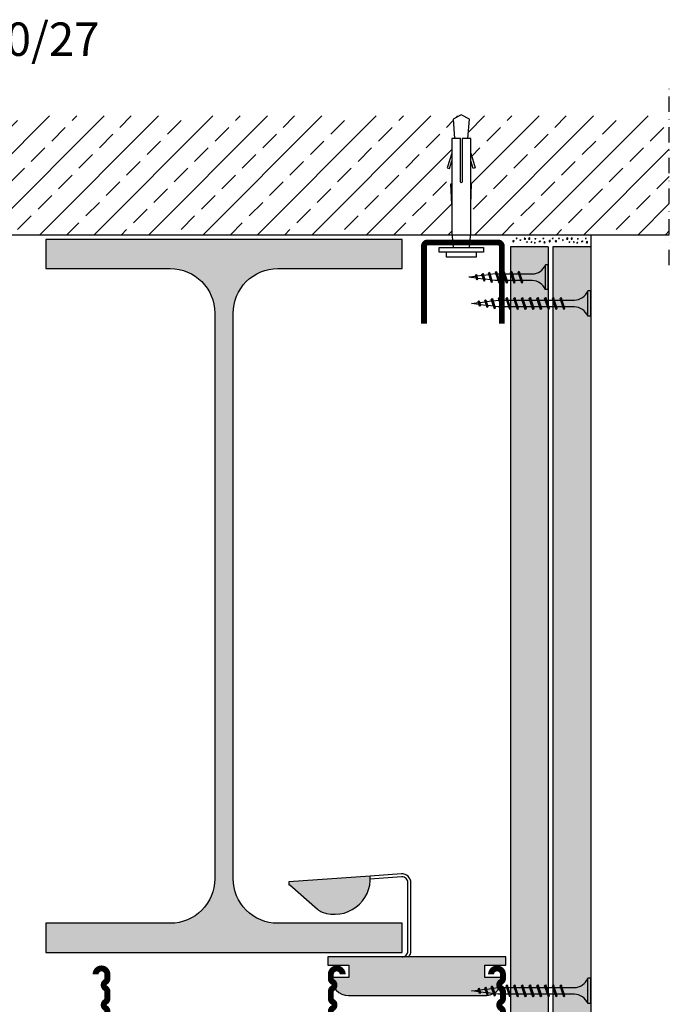
# Model space of a CAD drawing. Extents: x 1193 to 3389, y -220 to 1400.
# Drawn here: x 2538 to 2752, y 550 to 875 of the extents above; entities that cross this region are included whole.
import ezdxf
from ezdxf.enums import TextEntityAlignment as Align

# ---------------------------------------------------------------- set-up
doc = ezdxf.new("R2010")
doc.units = 0
doc.linetypes.add('STRICHPUNKT', pattern=[1, 0.5, -0.25, 0, -0.25])
for name, color, linetype in [('BEPL', 4, 'CONTINUOUS'), ('BEPL1', 1, 'CONTINUOUS'), ('BEPL2', 2, 'CONTINUOUS'), ('BEPL4', 4, 'CONTINUOUS'), ('FLANK1', 1, 'CONTINUOUS'), ('FLANK7', 7, 'CONTINUOUS'), ('GRAU20 B', 253, 'CONTINUOUS'), ('HILF2S', 2, 'STRICHPUNKT'), ('SCHATT20 B', 141, 'CONTINUOUS'), ('TEXT3', 3, 'CONTINUOUS'), ('UK', 2, 'CONTINUOUS'), ('UK1', 1, 'CONTINUOUS'), ('UK2', 2, 'CONTINUOUS'), ('UK3', 3, 'CONTINUOUS'), ('ZUB', 3, 'CONTINUOUS'), ('ZUB3', 3, 'CONTINUOUS')]:
    doc.layers.add(name, color=color, linetype=linetype)
doc.styles.add('ar-na-light', font='ARIALN.TTF', dxfattribs={"height": 11})

# ---------------------------------------------------------------- blocks, each defined once
blk = doc.blocks.new('D-DUEBEL')
at = {"layer": 'UK1', "flags": 128}
for points in [[(-3.250000000000004, 17.854202238595), (-3.500000000000004, 24.854202238595), (-3.250000000000004, 24.854202238595)], [(3.249999999999998, 17.854202238595), (3.499999999999996, 24.854202238595), (3.249999999999996, 24.85420223859501)]]:
    blk.add_lwpolyline(points, dxfattribs=at)
at = {"layer": 'UK2', "flags": 128}
blk.add_lwpolyline([(2.750000000000004, 3.249999999999996), (3.250000000000001, 8.249999999999988), (3.249999999999989, 40.25), (0.2500000000000036, 40.25), (0.2500000000000036, 25.5, -0.9999999999999999), (-0.2500000000000107, 25.5), (-0.2500000000000036, 40.25000000000001), (-3.250000000000004, 40.25), (-3.250000000000004, 8.250000000000002), (-2.750000000000004, 3.249999999999996)], format="xyb", dxfattribs=at)
for points in [[(-3.250000000000004, 35.25), (-4.750000000000004, 30.25), (-4.03163028608414, 30.03448908582525), (-3.250000000000004, 32.63992337277237)], [(3.249999999999989, 35.25), (4.749999999999994, 30.25), (4.03163028608413, 30.03448908582524), (3.249999999999992, 32.63992337277236)], [(5.000000000000011, 1.749999999999997), (5.000000000000004, -3.774758283725532e-15), (-5.000000000000004, -3.33066907387547e-15), (-5.000000000000004, 1.749999999999997)]]:
    blk.add_lwpolyline(points, dxfattribs=at)
blk.add_lwpolyline([(-7.500000000000004, 1.749999999999997), (-7.500000000000004, 3.249999999999996), (7.500000000000004, 3.249999999999996), (7.500000000000004, 1.749999999999997)], close=True, dxfattribs=at)
at = {"layer": 'UK3', "flags": 128}
blk.add_lwpolyline([(2.24744123715193, 40.25), (2.747441237151936, 46.74999999999999), (-0.00255876284806611, 48.25), (-2.752558762848071, 46.74999999999999), (-2.252558762848077, 40.25)], dxfattribs=at)
blk = doc.blocks.new('UD28-27')
at = {"layer": 'UK3', "const_width": 2, "flags": 128}
blk.add_lwpolyline([(-13.19999856010327, 28.50000069115036), (-13.19999993455008, 2.25000069115039, 0.414213562373095), (-11.94999999999993, 1.000000625700537), (11.95000000000005, 0.9999993742994633, 0.4142135623730958), (13.2000000654499, 2.249999308849624), (13.2000014398966, 28.49999930884958)], format="xyb", dxfattribs=at)
blk = doc.blocks.new('TN35')
at = {"layer": 'BEPL1'}
for p, q in [((8.999332999999979, 1.999982000000045), (8.684330000000045, 1.684979999999996)), ((8.684341000000018, 1.684987999999976), (9.817474999999945, -1.685010000000148)), ((8.999349000000052, 1.999994000000015), (9.999348000000055, -2.00000399999999)), ((8.999366000000009, 1.99998800000003), (9.181231000000025, 1.68498899999986)), ((9.18121199999996, 1.684992999999849), (10.314345, -1.685006000000158)), ((11.59932400000002, 1.999982000000045), (11.28432199999997, 1.684979999999996)), ((11.28433299999995, 1.684987999999976), (12.41746599999999, -1.685011000000031)), ((11.59933999999998, 1.999994000000015), (12.59933899999999, -2.000004999999874)), ((11.59935700000005, 1.99998800000003), (11.78122199999996, 1.68498899999986)), ((11.781203, 1.684991999999966), (12.91433600000005, -1.685006000000158)), ((14.19931499999996, 1.999982000000045), (13.88431300000002, 1.684979999999996)), ((13.88432399999999, 1.684987000000092), (15.01745700000004, -1.685011000000031)), ((14.19933100000003, 1.999994000000015), (15.19933000000003, -2.000004999999874)), ((14.19934799999999, 1.999988999999914), (14.381213, 1.68498899999986)), ((14.38119500000005, 1.684991999999966), (15.51432699999998, -1.685007000000041)), ((16.799306, 1.999982000000045), (16.48430399999995, 1.684979999999996)), ((16.48431500000004, 1.684987000000092), (17.61744899999997, -1.685011000000031)), ((16.79932199999996, 1.999994000000015), (17.79932099999996, -2.000005999999985)), ((16.79933900000003, 1.999988999999914), (16.98120400000005, 1.68498899999986)), ((16.98118599999998, 1.684991000000082), (18.11431900000002, -1.685007000000041)), ((19.39929700000005, 1.999982000000045), (19.084295, 1.684979999999996)), ((19.08431299999995, 1.68498899999986), (20.217446, -1.685010000000148)), ((19.39931999999999, 1.999995000000126), (20.39931899999999, -2.000004999999874)), ((19.39932999999996, 1.999988999999914), (19.58119499999998, 1.68498899999986)), ((19.58118300000001, 1.684992999999849), (20.71431600000005, -1.685006000000158)), ((21.99928999999999, 1.99999200000002), (21.68428699999995, 1.684989999999971)), ((21.68430800000001, 1.684992999999849), (22.81744200000005, -1.685006000000158)), ((21.99931700000004, 1.999998000000005), (22.99931600000004, -2.000001999999995)), ((21.99932000000003, 1.999992999999904), (22.18118600000005, 1.684993999999961)), ((22.18117899999995, 1.684995999999956), (23.314311, -1.685003000000052)), ((24.59929100000002, 2.000001999999995), (24.28428899999997, 1.684999999999945)), ((24.28430600000004, 1.684995000000072), (25.41743899999997, -1.685003999999935)), ((24.59931499999995, 1.999999000000116), (25.59931399999996, -2.000000999999884)), ((24.59931599999995, 1.99999600000001), (24.78118099999997, 1.684995999999956)), ((24.78117599999998, 1.684996999999839), (25.91430900000002, -1.685001000000057)), ((27.19930200000001, 2.000001999999995), (26.88429999999996, 1.684999999999945)), ((26.88430399999995, 1.684995999999956), (28.01743699999999, -1.685002000000168)), ((27.19931099999999, 1.999998000000005), (27.381176, 1.684999000000062)), ((27.19931399999998, 2), (28.19931299999998, -1.999999000000116)), ((27.38117400000001, 1.684999000000062), (28.51430700000005, -1.684999999999945)), ((29.79929199999994, 2.000001999999995), (29.48429000000001, 1.684999999999945)), ((29.48430099999998, 1.684999000000062), (30.61743500000002, -1.684999999999945)), ((29.79929299999994, 1.999992999999904), (29.98115799999996, 1.684992999999849)), ((29.79929700000005, 1.999998000000005), (30.79929600000005, -2.000001999999995)), ((29.98115699999996, 1.684995999999956), (31.11429, -1.685003000000052)), ((32.35966199999998, 1.7882239999999), (32.04466000000004, 1.473222000000078)), ((32.04466900000002, 1.473228999999947), (32.98873300000005, -1.334468000000015)), ((32.35965599999999, 1.788226000000122), (33.17058799999997, -1.649475000000166)), ((32.35966499999997, 1.78822799999989), (32.54152799999999, 1.473233000000164)), ((32.541524, 1.473226000000068), (33.48558900000003, -1.334475000000111)), ((34.87159799999997, 1.31793800000014), (34.55660700000001, 1.002946999999949)), ((34.556609, 1.002934999999979), (35.21799599999999, -0.9640669999998863)), ((34.87160399999996, 1.317935999999918), (35.39985900000001, -1.279070000000047)), ((34.87160899999994, 1.317937000000029), (35.05347099999997, 1.002942999999959)), ((35.05347799999995, 1.002938000000086), (35.71486700000005, -0.9640690000001086)), ((37.38355600000002, 0.8476519999999255), (37.06855399999997, 0.5326500000001033)), ((37.06856400000006, 0.5326439999998911), (37.46045900000004, -0.6328739999999016)), ((37.38355000000004, 0.8476430000000619), (37.64231299999997, -0.9478800000001684)), ((37.38355200000003, 0.8476479999999356), (37.56542100000004, 0.5326410000000124)), ((37.56541800000004, 0.5326410000000124), (37.95731500000002, -0.6328809999999976)), ((9.999364000000014, -2.00000399999999), (9.81749400000001, -1.684996999999839)), ((9.999343999999951, -1.999972999999954), (10.314345, -1.684971000000132)), ((12.59935499999995, -2.00000399999999), (12.41748600000005, -1.684996999999839)), ((12.599335, -1.999972999999954), (12.91433700000005, -1.684971000000132)), ((15.19934599999999, -2.00000399999999), (15.01747699999999, -1.684996999999839)), ((15.19932700000004, -1.999972999999954), (15.51432899999998, -1.684971000000132)), ((17.79933700000004, -2.00000399999999), (17.61746800000003, -1.684996999999839)), ((17.79931899999997, -1.999972999999954), (18.11432100000002, -1.684971000000132)), ((20.39932799999997, -2.00000399999999), (20.21745899999996, -1.684996999999839)), ((20.39931000000001, -1.999972999999954), (20.71431199999995, -1.684970000000021)), ((22.99931900000004, -2), (22.81744900000003, -1.684992999999849)), ((22.99930299999996, -1.999982000000045), (23.31430500000001, -1.684979000000112)), ((25.59931399999996, -1.999998000000005), (25.41744399999995, -1.684991000000082)), ((25.59930299999998, -1.999990000000025), (25.91430500000003, -1.684987999999976)), ((28.19930899999999, -1.99999600000001), (28.01743999999999, -1.684987999999976)), ((28.19930400000001, -1.999999000000116), (28.51430599999994, -1.684996999999839)), ((30.79928699999996, -1.999994000000015), (30.61742500000005, -1.684999999999945)), ((30.79929299999994, -1.999996999999894), (31.11429499999999, -1.684993999999961)), ((33.17058999999997, -1.649478000000045), (32.98871999999997, -1.334471000000121)), ((33.17059699999995, -1.649472999999944), (33.48558800000003, -1.33448199999998)), ((35.399866, -1.279069000000163), (35.21799599999999, -0.9640620000000126)), ((35.39985600000002, -1.279064999999946), (35.71485799999996, -0.9640629999998964)), ((37.64232400000005, -0.9478810000000522), (37.46045500000005, -0.6328739999999016)), ((37.64231099999997, -0.9478770000000623), (37.95731300000002, -0.6328739999999016))]:
    blk.add_line(p, q, dxfattribs=at)
at = {"layer": 'BEPL2'}
for p, q in [((0, 4.25), (0, -4.25)), ((0, 4.25), (1, 4.25)), ((1, 4.25), (1, -4.25)), ((5.5, 1.124999000000116), (8.872632677183736, 1.124999000000116)), ((9.369505136348582, 1.124999000000116), (11.47262445514188, 1.124999000000116)), ((11.96949585598058, 1.124999000000116), (14.07261517477338, 1.124999000000116)), ((14.56948763393727, 1.124999000000116), (16.67260634094205, 1.124999000000116)), ((17.16947851973915, 1.124999000000116), (19.27260479138319, 1.124999000000116)), ((19.76947613634863, 1.124999000000116), (21.87260346386599, 1.124999000000116)), ((22.36947297890138, 1.124999000000116), (24.47259980883141, 1.124999000000116)), ((24.96947053718776, 1.124999000000116), (27.07259820094631, 1.124999000000116)), ((27.56946915379678, 1.124999000000116), (29.6725963199689, 1.124999000000116)), ((30.16945114507266, 1.124999000000116), (31.19933200000005, 1.124999000000116)), ((31.19934500000002, 1.125), (32.20398312785939, 0.9994202340176214)), ((32.72263613009566, 0.9345886087381098), (34.66106219297259, 0.6922853508785757)), ((35.17973202987621, 0.6274516212656462), (37.11815808801126, 0.3851483639988477)), ((37.63681021583837, 0.3203168480204811), (40.19934275967728, 2.800407265419852e-07)), ((40.19934275967728, 2.800407265419852e-07), (37.84352934967765, -0.2944765755337698)), ((9.629176261739536, -1.125), (5.5, -1.125)), ((12.22916714754839, -1.125), (10.12604782875508, -1.125)), ((14.82915809167337, -1.125), (12.72603877288057, -1.125)), ((17.42914992549785, -1.125), (15.32602965868801, -1.125)), ((20.0291474837897, -1.125), (17.92602143663914, -1.125)), ((22.62914615627249, -1.125), (20.52601882875514, -1.125)), ((25.22914250123783, -1.125), (23.1260150036522, -1.125)), ((27.8291411178463, -1.125), (25.7260134540878, -1.125)), ((30.4291396800311, -1.125), (28.32601184620328, -1.125)), ((31.19931599999997, -1.125), (30.92599383747916, -1.125)), ((32.84896726914388, -0.9187972157866093), (31.19933000000005, -1.125001999999995)), ((35.10783389145367, -0.6364387160529341), (33.32578042080269, -0.8591955355342368)), ((37.36671641613312, -0.3540782285218416), (35.58466295055013, -0.5768350473696435)), ((0, -4.25), (1, -4.25))]:
    blk.add_line(p, q, dxfattribs=at)
for centre, start, end in [((5.580636000000027, 6.043615999999929), 201.383669, 269.060897), ((5.580636000000027, -6.043615999999929), 90.93915799999999, 158.616386)]:
    blk.add_arc(centre, 4.919277, start, end, dxfattribs=at)
blk = doc.blocks.new('CD60-27')
at = {"layer": 'UK3', "const_width": 2, "flags": 128}
blk.add_lwpolyline([(-25.00198700000021, 24.00000000000001, 0.9999999999999999), (-29.00198699999987, 24.00000000000003), (-29.00198699999999, 22.56506350946177, 0.2679491924311168), (-28.37698699999999, 21.4825317547314, -0.577350269189648), (-28.37698699999999, 19.31746824527012, 0.2679491924311232), (-29.00198699999999, 18.23493649053957), (-29.00198699999999, 15.86506350946219, 0.2679491924311419), (-28.37698699999999, 14.78253175473144, -0.5773502691897008), (-28.37698699999999, 12.61746824526978, 0.2679491924311387), (-29.00198699999999, 11.53493649053915), (-29.00198699999999, 9.165063509461973, 0.2679491924311386), (-28.37698699999999, 8.082531754731363, -0.5773502691895802), (-28.37698699999987, 5.917468245270044, 0.2679491924310528), (-29.00198699999953, 4.834936490539349), (-29.00198699999999, 2.250000000000085, 0.4142135623731117), (-27.75198699999999, 1.000000000000014), (-22.13908312259264, 1.000000000000043, 0.2475285480659973), (-21.10754868593597, 1.543999499998577, -0.2475285480660123), (-20.07601424928282, 2.087998999999854), (-16.57666788061658, 2.087999000000039, -0.2475285480660568), (-15.54513344396003, 1.543999500001078, 0.2475285480659878), (-14.51359900730688, 1), (-2.165063509461106, 1, 0.2679491924311233), (-1.082531754730553, 1.625, -0.5773502691896271), (1.082531754730553, 1.625, 0.2679491924311231), (2.165063509461106, 1), (14.51359900730699, 1.000000000000028, 0.2475285480659966), (15.54513344396366, 1.543999499998804, -0.2475285480660183), (16.57666788061681, 2.087998999999854), (20.07601424926963, 2.087998999999854, -0.2475285480676973), (21.10754868594995, 1.543999500007686, 0.2475285480676879), (22.13908312260764, 1), (27.75198699999999, 1, 0.4142135623731117), (29.00198699999999, 2.250000000000071), (29.00198699999953, 4.834936490539334, 0.2679491924310526), (28.37698699999987, 5.917468245270001, -0.5773502691895805), (28.37698699999999, 8.082531754731335, 0.2679491924311383), (29.00198699999999, 9.165063509461959), (29.00198699999999, 11.53493649053914, 0.2679491924311419), (28.37698699999999, 12.6174682452699, -0.577350269189703), (28.37698699999999, 14.78253175473156, 0.2679491924311352), (29.00198699999999, 15.86506350946217), (29.00198699999999, 18.23493649053955, 0.2679491924311169), (28.37698699999999, 19.31746824526994, -0.5773502691896498), (28.37698699999999, 21.48253175473121, 0.26794919243112), (29.00198699999999, 22.56506350946177), (29.00198700000021, 24.00000000000001, 0.9999999999999999), (25.00198700000021, 24.00000000000001, 0.9999999999999999)], format="xyb", dxfattribs=at)
blk = doc.blocks.new('TN25')
at = {"layer": 'BEPL1'}
for p, q in [((8.999999000000003, 2), (8.684998999999948, 1.684999999999945)), ((8.684998999999948, 1.684999999999945), (9.818132999999989, -1.684999000000062)), ((8.999998000000005, 2), (9.181863000000021, 1.684999999999945)), ((9, 2), (9.999998000000005, -1.999999000000116)), ((9.181864000000019, 1.684999999999945), (10.31499699999995, -1.684999000000062)), ((11.59999900000003, 2), (11.28499899999997, 1.684999999999945)), ((11.28499899999997, 1.684999999999945), (12.41813200000001, -1.68499799999995)), ((11.59999800000003, 2), (11.78186300000004, 1.684999999999945)), ((11.59999900000003, 2), (12.59999800000003, -1.999999000000116)), ((11.78186300000004, 1.684999999999945), (12.91499599999997, -1.684999000000062)), ((14.19999800000005, 2), (13.884998, 1.684999999999945)), ((13.884998, 1.685001000000057), (15.01813100000004, -1.684999000000062)), ((14.19999700000005, 2), (14.38186199999996, 1.684999999999945)), ((14.19999800000005, 2), (15.19999700000005, -2)), ((14.38186199999996, 1.684999999999945), (15.514995, -1.684999000000062)), ((16.48497, 1.68499799999995), (17.61810300000004, -1.685001000000057)), ((16.79997800000003, 2), (16.48497699999998, 1.684999999999945)), ((16.79996499999995, 1.999996999999894), (17.79996399999995, -2.000003000000106)), ((16.79997600000004, 2), (16.98184100000005, 1.684999000000062)), ((16.98184100000005, 1.684999999999945), (18.11497399999998, -1.684999000000062)), ((19.04966800000002, 1.473226999999952), (19.99373200000004, -1.334468999999899)), ((19.36467299999995, 1.788227000000006), (19.04967100000001, 1.473224999999957)), ((19.36466299999997, 1.788227000000006), (20.17559499999995, -1.649475000000166)), ((19.36466999999995, 1.788227000000006), (19.54653499999997, 1.473226999999952)), ((19.546524, 1.473224999999957), (20.49059000000002, -1.33447799999999)), ((21.561608, 1.002932999999985), (22.22299599999999, -0.9640699999999924)), ((21.87661300000004, 1.31793800000014), (21.56160999999999, 1.002935999999863)), ((21.87661000000005, 1.317935999999918), (22.40486599999999, -1.279070000000047)), ((21.87661400000004, 1.31793400000015), (22.05848000000005, 1.002934999999979)), ((22.05847899999994, 1.002935999999863), (22.71986700000004, -0.9640699999999924)), ((24.38855900000001, 0.8476409999998396), (24.07355699999996, 0.5326390000000174)), ((24.07356300000006, 0.5326420000001235), (24.46545900000003, -0.6328760000001239)), ((24.38856000000001, 0.8476399999999558), (24.57042600000002, 0.5326399999999012)), ((24.388562, 0.8476430000000619), (24.64732500000004, -0.9478789999998298)), ((24.57041900000004, 0.5326399999999012), (24.96231600000001, -0.6328840000001037)), ((9.999999000000003, -1.999999000000116), (9.818132999999989, -1.68499799999995)), ((9.999997000000008, -1.999999000000116), (10.31499799999995, -1.68499799999995)), ((12.59999800000003, -2), (12.41813200000001, -1.684999000000062)), ((12.59999700000003, -1.999999000000116), (12.91499699999997, -1.68499799999995)), ((15.19999700000005, -1.999999000000116), (15.01813200000004, -1.684999000000062)), ((15.19999499999994, -1.999999000000116), (15.514996, -1.68499799999995)), ((17.79997700000003, -1.999999000000116), (17.61811100000002, -1.68499799999995)), ((17.79997500000004, -1.999999000000116), (18.11497499999998, -1.68499799999995)), ((20.17559499999995, -1.64948000000004), (19.99372900000005, -1.334479999999985)), ((20.17560300000005, -1.64947200000006), (20.49060299999999, -1.334471000000121)), ((22.40487099999998, -1.279073000000153), (22.22300599999996, -0.9640719999999874)), ((22.40486000000001, -1.279064999999946), (22.71986200000006, -0.9640620000000126)), ((24.64732800000004, -0.9478810000000522), (24.46546200000002, -0.6328800000001138)), ((24.64731499999996, -0.9478759999999511), (24.96231700000001, -0.6328739999999016))]:
    blk.add_line(p, q, dxfattribs=at)
at = {"layer": 'BEPL2'}
for p, q in [((0, 4.25), (0, -4.25)), ((0, 4.25), (1, 4.25)), ((1, 4.25), (1, -4.25)), ((5.5, 1.124999000000116), (8.873294656210478, 1.124999000000116)), ((9.370159490038077, 1.124999000000116), (11.47329454591212, 1.124999000000116)), ((11.9701584900381, 1.124999000000116), (14.07329377040532, 1.124999000000116)), ((14.57015749003803, 1.124999000000116), (16.67328293657805, 1.124999000000116)), ((17.17013649003811, 1.124999000000116), (18.20433700000003, 1.124999000000116)), ((18.20431199999998, 1.125000999999884), (19.20898253808468, 0.9994171827395688)), ((19.72763694154577, 0.9345853823070731), (21.66606165339313, 0.6922822933266776)), ((22.18473333635185, 0.6274483329569781), (24.12315757110686, 0.3851453036131258)), ((24.64181187769133, 0.3203135152902075), (27.20430749999123, 1.562503413962472e-06)), ((24.84852790930362, -0.294471737030939), (27.20430749999123, 1.562503413962472e-06)), ((9.629838016272666, -1.125), (5.5, -1.125)), ((12.22983746281216, -1.125), (10.12670218244451, -1.125)), ((14.82983623831842, -1.125), (12.72670118244453, -1.125)), ((17.42982607214656, -1.125), (15.32670018244454, -1.125)), ((18.20432099999996, -1.125), (17.92667918244454, -1.125)), ((18.20429700000002, -1.125003000000106), (19.85396477894982, -0.9187939319178646)), ((20.33077915529955, -0.8591919626911354), (22.11283144951324, -0.6364347823953761)), ((22.58966134161892, -0.5768308736935506), (24.3717139656834, -0.3540736521663226)), ((0, -4.25), (1, -4.25))]:
    blk.add_line(p, q, dxfattribs=at)
for centre, start, end in [((5.580636000000027, 6.043615999999929), 201.383669, 269.060897), ((5.580636000000027, -6.043615999999929), 90.93915799999999, 158.616386)]:
    blk.add_arc(centre, 4.919277, start, end, dxfattribs=at)

msp = doc.modelspace()

# ---------------------------------------------------------------- hatches: boundary and pattern name
at = {"layer": 'FLANK1'}
h = msp.add_hatch(dxfattribs=at)
h.set_pattern_fill('ANSI33', color=256, scale=2, style=0)
h.set_pattern_definition([(45, (-17.36798009501672, -447.3659218953434), (-8.980256121069154, 8.980256121069154), []), (45, (-8.387720095016903, -447.3659218953434), (-8.980256121069154, 8.980256121069154), [6.35, -3.175])])
h.paths.add_polyline_path([(2680.672140566172, 828.0378993886262), (2679.911635422955, 825.5028822445694), (2679.212681106713, 825.7125685394423), (2680.672140566172, 830.5774334043073), (2680.672140566172, 835.4422982691723), (2681.64262393205, 835.4422982691723), (2681.156137445563, 841.7666225934969), (2683.136543410295, 842.8468440288046), (2393.235843705686, 842.8468440288046), (2395.216249670418, 841.7666225934969), (2394.729763183931, 835.4422982691723), (2395.700246549809, 835.4422982691723), (2395.700246549809, 830.5774334043073), (2397.159706009268, 825.7125685394423), (2396.460751693026, 825.5028822445694), (2395.700246549809, 828.0378993886262), (2395.700246549809, 820.4626031499669), (2395.943489793052, 820.4626031499669), (2395.700246549809, 813.6517923391558), (2395.700246549809, 804.3071631340357), (2395.639321022264, 803.6979078585904), (2680.733066093717, 803.6979078585904), (2680.672140566172, 804.3071631340362), (2680.672140566172, 813.6517923391558), (2680.428897322929, 820.4626031499669), (2680.672140566172, 820.4626031499669)])
h = msp.add_hatch(dxfattribs=at)
h.set_pattern_fill('ANSI33', color=256, scale=2, style=0)
h.set_pattern_definition([(45, (1149.866373862799, -447.365920509278), (-8.980256121069152, 8.980256121069154), []), (45, (1158.846633862799, -447.365920509278), (-8.980256121069152, 8.980256121069154), [6.35, -3.175])])
h.paths.add_polyline_path([(2686.996464890497, 828.0378993886258), (2687.756970033714, 825.5028822445692), (2688.455924349957, 825.7125685394425), (2686.996464890497, 830.5774334043066), (2686.996464890497, 835.4422982691723), (2686.021002310428, 835.4422982691725), (2686.507488796915, 841.7666225934971), (2684.527082832184, 842.8468440288044), (2752.441512706928, 842.8468440288049), (2752.441512706928, 803.6979078585908), (2686.935539362952, 803.6979078585906), (2686.996464890497, 804.3071631340375), (2686.996464890497, 813.6517923391451), (2687.23970813374, 820.4626031499669), (2686.996464890497, 820.4626031499666)])
at = {"layer": 'GRAU20 B'}
h = msp.add_hatch(color=256, dxfattribs=at)
h.paths.add_polyline_path([(2627.276546500065, 589.5373952642218), (2626.973308762842, 589.5161017331494), (2626.904751849891, 590.4924205458129), (2653.781983272945, 592.3797130191989, -0.5457981440323708), (2637.955728534258, 580.555192671704, -0.09146209371601607), (2636.432863477648, 581.4679762559059)])
h.paths.add_polyline_path([(2646.794028943928, 563.043054384039), (2639.825523199246, 563.0430537759222), (2639.8255229601, 565.7834675631563), (2664.291266343641, 565.7834696981951, 0.0005981576861886355), (2664.295949789381, 565.7834696986039), (2698.548927215421, 565.7834726877401), (2698.548927454567, 563.0430589005058), (2691.580407029035, 563.0430582923879), (2691.580407387757, 558.9324082498343), (2697.570201641759, 558.9324087725428, -0.02625360063543478), (2697.537866127754, 558.3170021285947, -0.2052865271498374), (2696.960449359301, 557.5451037690542, 0.4587021032678528), (2696.615557876022, 555.7229469913401, -0.2533644702458897), (2691.697861728685, 553.0600678345523), (2646.676587900214, 553.0600639057053, -0.2533643545938578), (2641.75889268328, 555.7229400664556, 0.4587042938437087), (2641.414006721002, 557.5451037690538, -0.2052991955491526), (2640.836575969563, 558.3170599490296, -0.02625091177726301), (2640.804246962224, 558.9324038187784), (2646.794029302649, 558.9324043414857)])
at = {"layer": 'SCHATT20 B'}
for points in [[(2700.016997258531, 799.6983637424702), (2712.513380237254, 799.6983637424697), (2712.513380237254, 522.5551937850229), (2700.016997258531, 522.5551937850229)], [(2714.013380237255, 799.69836374247), (2726.509763215978, 799.6983637424697), (2726.509763215978, 508.5588108062994), (2714.013380237254, 508.5588108062994)]]:
    msp.add_hatch(color=256, dxfattribs=at).paths.add_polyline_path(points)
at = {"layer": 'ZUB'}
h = msp.add_hatch(color=256, dxfattribs=at)
edge = h.paths.add_edge_path()
edge.add_line((2664.293610620226, 576.8430445935336), (2623.285099981937, 576.8430445935336))
edge.add_ellipse((2623.285099981937, 591.5238956573636), major_axis=(10.38092934082284, 10.38092934082284), ratio=0.9999999999999807, start_angle=134.9999999999994, end_angle=225.0000000000006, ccw=False)
edge.add_line((2608.60424891811, 591.5238956573636), (2608.60424891811, 777.8728318275784))
edge.add_ellipse((2623.285099981937, 777.8728318275784), major_axis=(10.38092934082274, 10.38092934082275), ratio=0.9999999999999976, start_angle=44.999999999999204, end_angle=134.9999999999999, ccw=False)
edge.add_line((2623.285099981937, 792.5536828914084), (2664.293610620226, 792.5536828914084))
edge.add_line((2664.293610620226, 792.5536828914084), (2664.293610620226, 802.1451722531123))
edge.add_line((2664.293610620226, 802.1451722531123), (2546.846802109612, 802.1451722531116))
edge.add_line((2546.846802109612, 802.1451722531116), (2546.846802109613, 792.553682891409))
edge.add_line((2546.846802109614, 792.553682891409), (2587.855312747902, 792.5536828914088))
edge.add_ellipse((2587.855312747902, 777.8728318275786), major_axis=(-10.38092934082295, 10.38092934082295), ratio=0.9999999999999882, start_angle=225.0000000000003, end_angle=314.99999999999966, ccw=False)
edge.add_line((2602.536163811728, 777.8728318275786), (2602.536163811728, 591.5238956573636))
edge.add_ellipse((2587.855312747902, 591.5238956573636), major_axis=(-10.38092934082283, 10.38092934082283), ratio=0.9999999999999807, start_angle=134.9999999999994, end_angle=225.0000000000006, ccw=False)
edge.add_line((2587.855312747902, 576.8430445935336), (2546.846802109613, 576.8430445935336))
edge.add_line((2546.846802109613, 576.8430445935336), (2546.846802109613, 567.2515552318313))
edge.add_line((2546.846802109613, 567.2515552318313), (2664.293610620226, 567.2515552318313))
edge.add_line((2664.293610620226, 567.2515552318313), (2664.293610620226, 576.8430445935336))

# ---------------------------------------------------------------- linework, layer by layer
at = {"layer": 'BEPL2'}
for p, q in [((2726.509763215978, 803.6979078585902), (2726.509763215978, 799.69836374247)), ((2712.513380237254, 799.6983637424697), (2700.016997258531, 799.6983637424702)), ((2726.509763215978, 799.6983637424697), (2714.013380237255, 799.69836374247))]:
    msp.add_line(p, q, dxfattribs=at)
for points in [[(2701.160416797017, 801.8794986553472), (2701.002595690634, 801.8120753787517), (2700.860094541698, 801.7179016340707), (2700.808732116166, 801.5981538468365), (2700.8666099034, 801.4936575064113), (2700.976867009783, 801.4110591234327), (2701.090076924676, 801.3871352085386), (2701.180923988506, 801.4735418042834), (2701.220215818294, 801.6388295915177), (2701.230756669358, 801.8091587830069)], [(2701.960630306681, 802.5038118512444), (2702.011360476894, 802.5639025320953), (2702.065745200298, 802.6207242767761), (2702.101294391788, 802.6444915959247), (2702.099988774766, 802.6078178512445), (2702.069161923702, 802.5262559363506), (2702.03095549817, 802.4334719789036), (2702.002593072638, 802.3556566172016), (2701.981611200298, 802.2890623193294), (2701.960630306681, 802.2224670427332)], [(2703.233240641397, 801.949838527688), (2703.28397081161, 802.0099292085389), (2703.338355535014, 802.0667509532196), (2703.373904726503, 802.0905182723683), (2703.372599109483, 802.0538445276876), (2703.341772258419, 801.9722826127942), (2703.303565832887, 801.8794986553472), (2703.275203407355, 801.8016832936452), (2703.254221535014, 801.735088995773), (2703.233240641397, 801.6684937191773)], [(2704.937198776857, 802.6796814690221), (2704.779377670475, 802.6122581924261), (2704.636876521538, 802.5180844477451), (2704.585514096007, 802.3983366605113), (2704.64339188324, 802.2938403200861), (2704.753648989623, 802.2112419371075), (2704.866858904517, 802.1873180222134), (2704.957705968347, 802.2737246179582), (2704.996997798134, 802.4390124051921), (2705.007538649198, 802.6093415966817)], [(2705.429522943497, 801.3548307270654), (2705.48025311371, 801.4149214079163), (2705.534637837114, 801.4717431525975), (2705.570187028603, 801.4955104717461), (2705.568881411582, 801.4588367270654), (2705.538054560519, 801.377274812172), (2705.499848134987, 801.284490854725), (2705.471485709454, 801.206675493023), (2705.450503837114, 801.1400811951504), (2705.429522943497, 801.0734859185546)], [(2706.384644894619, 802.6796814690221), (2706.226823788236, 802.6122581924261), (2706.0843226393, 802.5180844477451), (2706.032960213768, 802.3983366605113), (2706.090838001002, 802.2938403200861), (2706.201095107385, 802.2112419371075), (2706.314305022278, 802.1873180222134), (2706.405152086109, 802.2737246179582), (2706.444443915896, 802.4390124051921), (2706.45498476696, 802.6093415966817)], [(2706.876969061258, 801.3548307270654), (2706.927699231471, 801.4149214079163), (2706.982083954876, 801.4717431525975), (2707.017633146365, 801.4955104717461), (2707.016327529343, 801.4588367270654), (2706.98550067828, 801.377274812172), (2706.947294252748, 801.284490854725), (2706.918931827216, 801.206675493023), (2706.897949954875, 801.1400811951504), (2706.876969061258, 801.0734859185546)], [(2708.17359604439, 802.3807057923251), (2708.224326214603, 802.440796473176), (2708.278710938007, 802.4976182178567), (2708.314260129497, 802.5213855370058), (2708.312954512476, 802.4847117923251), (2708.282127661412, 802.4031498774312), (2708.24392123588, 802.3103659199847), (2708.215558810348, 802.2325505582822), (2708.194576938007, 802.1659562604096), (2708.17359604439, 802.0993609838143)], [(2709.58061374778, 801.6684937191773), (2709.652910088206, 801.7080762298152), (2709.729452130759, 801.7383011659855), (2709.791617705227, 801.7388335915176), (2709.830318386078, 801.6522126553474), (2709.800961577568, 801.51011082556), (2709.721292513737, 801.3871352085386), (2709.61161481161, 801.3399998893898), (2709.488442471184, 801.3507482298156), (2709.369594130759, 801.3871352085386)], [(2710.804821567783, 802.4841328554222), (2710.855551737996, 802.5442235362735), (2710.9099364614, 802.6010452809543), (2710.94548565289, 802.6248126001029), (2710.944180035868, 802.5881388554222), (2710.913353184804, 802.5065769405288), (2710.875146759272, 802.4137929830819), (2710.84678433374, 802.3359776213798), (2710.8258024614, 802.2693833235077), (2710.804821567783, 802.2027880469119)], [(2711.41347702897, 801.4739446454543), (2711.255655922587, 801.4065213688583), (2711.113154773651, 801.3123476241782), (2711.06179234812, 801.1925998369439), (2711.119670135353, 801.0881034965179), (2711.229927241736, 801.0055051135392), (2711.34313715663, 800.9815811986456), (2711.43398422046, 801.0679877943904), (2711.473276050247, 801.2332755816243), (2711.483816901311, 801.4036047731134)], [(2713.110758732835, 801.879498655347), (2712.952937626452, 801.8120753787517), (2712.810436477516, 801.7179016340705), (2712.759074051984, 801.5981538468365), (2712.816951839218, 801.4936575064111), (2712.927208945601, 801.4110591234324), (2713.040418860494, 801.3871352085386), (2713.131265924324, 801.4735418042834), (2713.170557754112, 801.6388295915175), (2713.181098605176, 801.8091587830066)], [(2713.910972242499, 802.5038118512442), (2713.961702412712, 802.5639025320953), (2714.016087136116, 802.6207242767761), (2714.051636327606, 802.6444915959247), (2714.050330710584, 802.6078178512442), (2714.01950385952, 802.5262559363504), (2713.981297433988, 802.4334719789036), (2713.952935008456, 802.3556566172014), (2713.931953136116, 802.2890623193292), (2713.910972242499, 802.2224670427332)], [(2715.156799775741, 801.879498655347), (2714.998978669358, 801.8120753787517), (2714.856477520422, 801.7179016340705), (2714.80511509489, 801.5981538468365), (2714.862992882124, 801.4936575064111), (2714.973249988507, 801.4110591234324), (2715.0864599034, 801.3871352085386), (2715.17730696723, 801.4735418042834), (2715.216598797017, 801.6388295915175), (2715.227139648082, 801.8091587830066)], [(2715.957013285405, 802.5038118512442), (2716.007743455618, 802.5639025320953), (2716.062128179022, 802.6207242767761), (2716.097677370512, 802.6444915959247), (2716.09637175349, 802.6078178512442), (2716.065544902426, 802.5262559363504), (2716.027338476894, 802.4334719789036), (2715.998976051362, 802.3556566172014), (2715.977994179022, 802.2890623193292), (2715.957013285405, 802.2224670427332)], [(2717.229623620121, 801.9498385276878), (2717.280353790334, 802.0099292085387), (2717.334738513738, 802.0667509532194), (2717.370287705227, 802.0905182723683), (2717.368982088206, 802.0538445276876), (2717.338155237142, 801.972282612794), (2717.299948811611, 801.879498655347), (2717.271586386079, 801.8016832936449), (2717.250604513738, 801.7350889957728), (2717.229623620121, 801.668493719177)], [(2718.933581755581, 802.6796814690218), (2718.775760649199, 802.6122581924261), (2718.633259500262, 802.5180844477451), (2718.58189707473, 802.3983366605113), (2718.639774861964, 802.2938403200859), (2718.750031968347, 802.2112419371073), (2718.863241883241, 802.1873180222132), (2718.954088947071, 802.273724617958), (2718.993380776858, 802.4390124051921), (2719.003921627922, 802.6093415966815)], [(2719.425905922221, 801.3548307270654), (2719.476636092434, 801.4149214079163), (2719.531020815838, 801.4717431525972), (2719.566570007327, 801.4955104717459), (2719.565264390306, 801.4588367270652), (2719.534437539242, 801.3772748121718), (2719.496231113711, 801.2844908547248), (2719.467868688178, 801.2066754930228), (2719.446886815838, 801.1400811951504), (2719.425905922221, 801.0734859185546)], [(2720.381027873343, 802.6796814690218), (2720.22320676696, 802.6122581924261), (2720.080705618024, 802.5180844477451), (2720.029343192492, 802.3983366605113), (2720.087220979726, 802.2938403200859), (2720.197478086109, 802.2112419371073), (2720.310688001002, 802.1873180222132), (2720.401535064832, 802.273724617958), (2720.440826894619, 802.4390124051921), (2720.451367745683, 802.6093415966815)], [(2720.873352039982, 801.3548307270654), (2720.924082210195, 801.4149214079163), (2720.9784669336, 801.4717431525972), (2721.014016125089, 801.4955104717459), (2721.012710508067, 801.4588367270652), (2720.981883657004, 801.3772748121718), (2720.943677231472, 801.2844908547248), (2720.915314805939, 801.2066754930228), (2720.894332933599, 801.1400811951504), (2720.873352039982, 801.0734859185546)], [(2722.169979023114, 802.3807057923249), (2722.220709193327, 802.440796473176), (2722.275093916731, 802.4976182178567), (2722.310643108221, 802.5213855370056), (2722.3093374912, 802.4847117923249), (2722.278510640136, 802.403149877431), (2722.240304214603, 802.3103659199845), (2722.211941789072, 802.232550558282), (2722.190959916731, 802.1659562604096), (2722.169979023114, 802.0993609838141)], [(2723.576996726504, 801.668493719177), (2723.64929306693, 801.7080762298152), (2723.725835109483, 801.7383011659855), (2723.788000683951, 801.7388335915176), (2723.826701364802, 801.6522126553472), (2723.797344556291, 801.51011082556), (2723.717675492461, 801.3871352085386), (2723.607997790334, 801.3399998893898), (2723.484825449908, 801.3507482298154), (2723.365977109483, 801.3871352085386)], [(2724.801204546507, 802.4841328554222), (2724.851934716719, 802.5442235362733), (2724.906319440124, 802.601045280954), (2724.941868631613, 802.6248126001029), (2724.940563014592, 802.5881388554222), (2724.909736163528, 802.5065769405286), (2724.871529737996, 802.4137929830819), (2724.843167312464, 802.3359776213798), (2724.822185440124, 802.2693833235074), (2724.801204546507, 802.2027880469117)], [(2725.409860007694, 801.4739446454543), (2725.252038901311, 801.4065213688583), (2725.109537752375, 801.312347624178), (2725.058175326843, 801.1925998369437), (2725.116053114077, 801.0881034965179), (2725.22631022046, 801.0055051135392), (2725.339520135354, 800.9815811986454), (2725.430367199184, 801.0679877943902), (2725.46965902897, 801.2332755816243), (2725.480199880035, 801.4036047731134)], [(2707.972234098325, 801.0889448688459), (2708.022964268538, 801.1490355496968), (2708.077348991942, 801.2058572943776), (2708.112898183432, 801.2296246135267), (2708.11159256641, 801.192950868846), (2708.080765715346, 801.1113889539521), (2708.042559289815, 801.0186049965056), (2708.014196864282, 800.9407896348031), (2707.993214991942, 800.8741953369309), (2707.972234098325, 800.8076000603352)], [(2721.968617077049, 801.0889448688457), (2722.019347247262, 801.1490355496968), (2722.073731970666, 801.2058572943776), (2722.109281162156, 801.2296246135264), (2722.107975545134, 801.1929508688457), (2722.07714869407, 801.1113889539521), (2722.038942268538, 801.0186049965054), (2722.010579843006, 800.9407896348029), (2721.989597970666, 800.8741953369307), (2721.968617077049, 800.807600060335)]]:
    msp.add_lwpolyline(points, dxfattribs=at)
at = {"layer": 'BEPL4'}
for p, q in [((2700.016997258531, 799.6983637424702), (2700.016997258531, 522.5551937850229)), ((2712.513380237254, 799.6983637424697), (2712.513380237254, 522.5551937850229)), ((2714.013380237255, 799.6983637424702), (2714.013380237254, 508.5588108062994)), ((2726.509763215978, 799.6983637424697), (2726.509763215978, 508.5588108062994))]:
    msp.add_line(p, q, dxfattribs=at)
at = {"layer": 'FLANK7'}
msp.add_line((2323.930874409053, 803.6979078585904), (2752.441512706928, 803.6979078585904), dxfattribs=at)
at = {"layer": 'HILF2S', "ltscale": 10}
msp.add_line((2752.441512706928, 793.6979078585904), (2752.441512706928, 852.6340780713587), dxfattribs=at)
at = {"layer": 'UK2', "flags": 128}
for points in [[(2653.781983272944, 592.3797130191984), (2626.90475184989, 590.4924205458125), (2626.973308762842, 589.516101733149), (2627.276546500065, 589.5373952642209), (2636.432863477647, 581.4679762559055, 0.09146209371600607), (2637.955728534257, 580.5551926717036, 0.54580105396519), (2653.781975895171, 592.3798180884993)], [(2697.570204409031, 558.9324087725432), (2691.580407387754, 558.9324082498348), (2691.580407029032, 563.0430582923879), (2698.548927454564, 563.043058900506), (2698.548927215418, 565.7834726877401), (2639.825522960099, 565.7834675631563), (2639.825523199245, 563.0430537759222), (2646.794028943926, 563.043054384039), (2646.794029302648, 558.932404341486), (2640.804246962222, 558.9324038187789, 0.4142134601340782), (2646.67658585038, 553.0600639057053), (2691.697862446124, 553.0600678345533, 0.4142137361794402), (2697.570201641754, 558.9324129747021)]]:
    msp.add_lwpolyline(points, format="xyb", close=True, dxfattribs=at)
for points in [[(2666.482101390071, 565.7834691975883, 0.1844831066557662), (2667.229778108428, 567.7409167631396), (2667.229776150735, 590.1744289580885, 0.4348987865213157), (2664.087937406641, 593.1033868738983), (2653.781983273033, 592.3797130192044)], [(2664.29360830563, 565.7834682976801, 0.4142137361794181), (2666.251054704173, 567.7409166777298), (2666.25105274648, 590.1744296354851, 0.4348988044550836), (2664.156493465956, 592.1270682377536), (2653.809658705414, 591.4005231588195)]]:
    msp.add_lwpolyline(points, format="xyb", dxfattribs=at)
at = {"layer": 'ZUB3'}
msp.add_lwpolyline([(2664.293610620226, 576.8430445935336), (2623.285099981937, 576.8430445935336, -0.414213562373095), (2608.60424891811, 591.5238956573636), (2608.60424891811, 777.8728318275784, -0.4142135623730974), (2623.285099981937, 792.5536828914084), (2664.293610620226, 792.5536828914084), (2664.293610620226, 802.1451722531123), (2546.846802109612, 802.1451722531116), (2546.846802109614, 792.553682891409), (2587.855312747902, 792.5536828914088, -0.4142135623730933), (2602.536163811728, 777.8728318275786), (2602.536163811728, 591.5238956573636, -0.414213562373095), (2587.855312747902, 576.8430445935336), (2546.846802109613, 576.8430445935336), (2546.846802109613, 567.2515552318313), (2664.293610620226, 567.2515552318313)], format="xyb", close=True, dxfattribs=at)

# ---------------------------------------------------------------- block references
at = {"layer": 'BEPL', "rotation": 180}
for name, p, xscale, yscale, zscale in [('TN25', (2712.513380237254, 789.7020573049277), 0.9629629629629617, 0.9629629629629617, 0.9629629629629617), ('TN35', (2726.509763215978, 781.0353881771599), 0.9787234042553211, 0.9787234042553211, 0.9787234042553211), ('TN35', (2726.509763215978, 554.5610096567376), 0.9787234042553211, 0.9787234042553211, 0.9787234042553211)]:
    msp.add_blockref(name, p, dxfattribs=dict(at, xscale=xscale, yscale=yscale, zscale=zscale))
at = {"layer": 'UK'}
for name, p, xscale, yscale, zscale in [('D-DUEBEL', (2683.834302728334, 796.2801361070086), 0.9729729729730096, 0.9729729729730096, 0.9729729729730096), ('CD60-27', (2538.74224949225, 536.5196471580405), 0.9787234042553211, 0.9787234042553211, 0.9787234042553211), ('CD60-27', (2669.18722804015, 536.5196471580406), -0.9787234042553211, 0.9787234042553211, 0.9787234042553211)]:
    msp.add_blockref(name, p, dxfattribs=dict(at, xscale=xscale, yscale=yscale, zscale=zscale))
at = {"layer": 'UK', "xscale": 0.9729729729730096, "yscale": 0.9729729729730096, "zscale": 0.9729729729730096, "rotation": 180}
msp.add_blockref('UD28-27', (2684.342951047076, 802.1181446172956), dxfattribs=at)

# ---------------------------------------------------------------- texts
at = {"layer": 'TEXT3', "style": 'ar-na-light'}
msp.add_text('con maestra CD 60/27', height=11, dxfattribs=at).set_placement((2411.778598508881, 868.1340780713587), align=Align.MIDDLE_LEFT)

doc.saveas('drawing.dxf')
